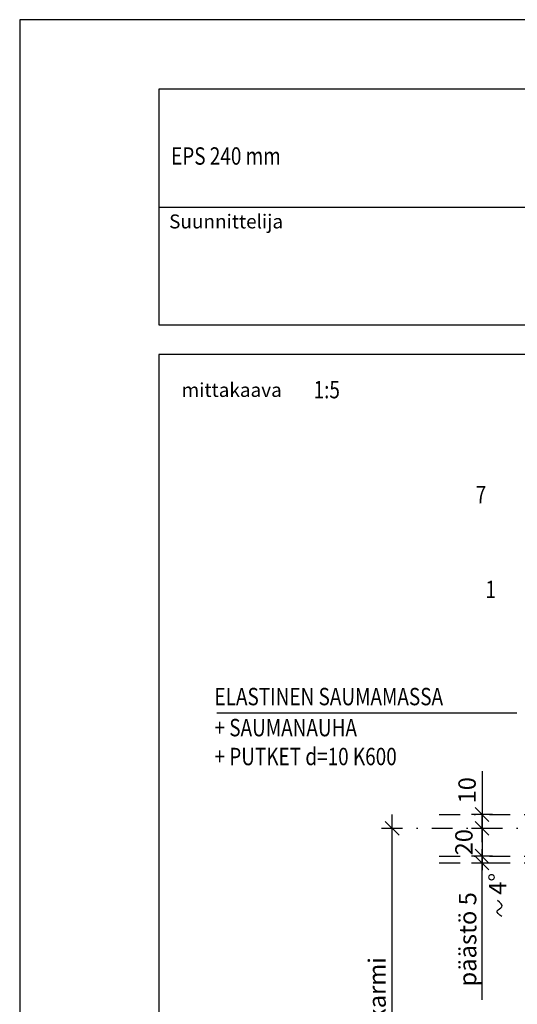
# Model space of a CAD drawing. Units: millimetres. Extents: x 15457 to 16507, y -19957 to -18472.
# Drawn here: x 15457 to 15815, y -19180 to -18472 of the extents above; entities that cross this region are included whole.
import ezdxf
from ezdxf.enums import TextEntityAlignment as Align

# ---------------------------------------------------------------- set-up
doc = ezdxf.new("R2010")
doc.units = ezdxf.units.MM
doc.header["$LTSCALE"] = 5
doc.header["$PDSIZE"] = 50
doc.linetypes.add('PKL', pattern=[7.2, 3, -2, 0.2, -2])
doc.layers.get('0').update_dxf_attribs({"color": 1, "linetype": 'CONTINUOUS'})
doc.layers.get('DEFPOINTS').update_dxf_attribs({"color": 5, "linetype": 'CONTINUOUS'})
for name, color, linetype in [('A4ILISTA', 3, 'CONTINUOUS'), ('R0N010', 7, 'CONTINUOUS'), ('R3-2', 7, 'CONTINUOUS'), ('R8MERKINNAT', 6, 'CONTINUOUS'), ('R8TXT-1', 6, 'CONTINUOUS'), ('R8TXT-2', 7, 'CONTINUOUS'), ('R8TXT-3', 4, 'CONTINUOUS'), ('TEKSTI', 2, 'CONTINUOUS')]:
    doc.layers.add(name, color=color, linetype=linetype)
doc.styles.add('ROMANS', font='ROMANS.SHX', dxfattribs={"height": 12.5})
doc.styles.add('S', font='istorak', dxfattribs={"width": 0.8})
doc.styles.add('TAV', font='romans.shx', dxfattribs={"width": 0.8})
doc.dimstyles.new('FM', dxfattribs={"dimscale": 5, "dimtxt": 2.5, "dimasz": 0.1, "dimexe": 0, "dimexo": 0, "dimgap": 0.9, "dimtad": 1, "dimdec": 0, "dimrnd": 1, "dimzin": 0, "dimdsep": 46, "dimtxsty": 'ROMANS', "dimblk": 'R8MITTA', "dimblk1": 'R8MITTA', "dimblk2": 'R8MITTA', "dimsah": 1, "dimcen": 2.5, "dimse1": 1, "dimse2": 1, "dimclrd": 6, "dimclre": 6, "dimclrt": 3, "dimadec": 0, "dimazin": 0, "dimtp": 6, "dimtm": 6, "dimtfac": 1, "dimtofl": 0, "dimtmove": 2, "dimatfit": 3, "dimldrblk": 'R8MITTA', "dimfxl": 1, "dimtolj": 1, "dimtzin": 0, "dimarcsym": 0})

# ---------------------------------------------------------------- blocks, each defined once
blk = doc.blocks.new('R8MITTA', base_point=(3180, 3140))
for p, q in [((3170, 3130), (3190, 3150)), ((3180, 3155), (3180, 3125)), ((3160, 3140), (3200, 3140))]:
    blk.add_line(p, q)
blk = doc.blocks.new('*D19')
at = {"layer": 'A4ILISTA', "color": 6, "lineweight": -2, "transparency": 16777216}
blk.add_line((15725.12, -19284.18), (15725.12, -19053.81), dxfattribs=at)
at = {"layer": 'DEFPOINTS', "color": 0, "transparency": 16777216}
for p in [(15725.12, -19053.31), (15876.74, -19053.31), (15886.92, -19284.68)]:
    blk.add_point(p, dxfattribs=at)
at = {"layer": 'A4ILISTA', "color": 6, "lineweight": -2, "transparency": 16777216, "xscale": 0.5, "yscale": 0.5, "zscale": 0.5}
for p, rotation in [((15725.12, -19053.31), 90), ((15725.12, -19284.68), 270)]:
    blk.add_blockref('R8MITTA', p, dxfattribs=dict(at, rotation=rotation))
at = {"layer": 'A4ILISTA', "color": 3, "transparency": 16777216, "insert": (15714.37, -19169), "char_height": 12.5, "attachment_point": 5, "rotation": 90, "style": 'ROMANS'}
blk.add_mtext('\\A1;karmi', dxfattribs=at)
blk = doc.blocks.new('*D18')
at = {"layer": 'A4ILISTA', "color": 6, "lineweight": -2, "transparency": 16777216}
for p, q in [((15789.83, -19072.81), (15789.83, -19072.31)), ((15789.83, -19073.31), (15789.83, -19078.21)), ((15789.83, -19176.47), (15789.83, -19078.21)), ((15789.83, -19078.71), (15789.83, -19079.21))]:
    blk.add_line(p, q, dxfattribs=at)
at = {"layer": 'DEFPOINTS', "color": 0, "transparency": 16777216}
for p in [(15940.3, -19073.31), (15789.83, -19078.21), (15838.98, -19078.21)]:
    blk.add_point(p, dxfattribs=at)
at = {"layer": 'A4ILISTA', "color": 6, "lineweight": -2, "transparency": 16777216, "xscale": 0.5, "yscale": 0.5, "zscale": 0.5}
for p, rotation in [((15789.83, -19073.31), 270), ((15789.83, -19078.21), 90)]:
    blk.add_blockref('R8MITTA', p, dxfattribs=dict(at, rotation=rotation))
at = {"layer": 'A4ILISTA', "color": 3, "transparency": 16777216, "insert": (15779.5, -19133.1), "char_height": 12.5, "attachment_point": 5, "rotation": 90, "style": 'ROMANS'}
blk.add_mtext('\\A1;päästö 5', dxfattribs=at)
blk = doc.blocks.new('*D23')
at = {"layer": 'A4ILISTA', "color": 6, "lineweight": -2, "transparency": 16777216}
blk.add_line((15789.83, -19053.81), (15789.83, -19072.81), dxfattribs=at)
at = {"layer": 'DEFPOINTS', "color": 0, "transparency": 16777216}
for p in [(15964.63, -19053.31), (15789.83, -19073.31), (15908.98, -19073.31)]:
    blk.add_point(p, dxfattribs=at)
at = {"layer": 'A4ILISTA', "color": 6, "lineweight": -2, "transparency": 16777216, "xscale": 0.5, "yscale": 0.5, "zscale": 0.5}
for p, rotation in [((15789.83, -19053.31), 90), ((15789.83, -19073.31), 270)]:
    blk.add_blockref('R8MITTA', p, dxfattribs=dict(at, rotation=rotation))
at = {"layer": 'A4ILISTA', "color": 3, "transparency": 16777216, "insert": (15776.83, -19063.31), "char_height": 12.5, "attachment_point": 5, "rotation": 90, "style": 'ROMANS'}
blk.add_mtext('\\A1;20', dxfattribs=at)
blk = doc.blocks.new('*D24')
at = {"layer": 'A4ILISTA', "color": 6, "lineweight": -2, "transparency": 16777216}
for p, q in [((15789.83, -19012.24), (15789.83, -19043.31)), ((15789.83, -19042.81), (15789.83, -19042.31)), ((15789.83, -19043.31), (15789.83, -19053.31)), ((15789.83, -19053.81), (15789.83, -19054.31))]:
    blk.add_line(p, q, dxfattribs=at)
at = {"layer": 'DEFPOINTS', "color": 0, "transparency": 16777216}
for p in [(15908.98, -19043.31), (15789.83, -19053.31), (15964.63, -19053.31)]:
    blk.add_point(p, dxfattribs=at)
at = {"layer": 'A4ILISTA', "color": 6, "lineweight": -2, "transparency": 16777216, "xscale": 0.5, "yscale": 0.5, "zscale": 0.5}
for p, rotation in [((15789.83, -19043.31), 270), ((15789.83, -19053.31), 90)]:
    blk.add_blockref('R8MITTA', p, dxfattribs=dict(at, rotation=rotation))
at = {"layer": 'A4ILISTA', "color": 3, "transparency": 16777216, "insert": (15779.08, -19025.96), "char_height": 12.5, "attachment_point": 5, "rotation": 90, "style": 'ROMANS'}
blk.add_mtext('\\A1;10', dxfattribs=at)
blk = doc.blocks.new('NIMIÖ4')
at = {"layer": 'R0N010', "linetype": 'Continuous'}
blk.add_line((200, 2700.7), (2000, 2700.7), dxfattribs=at)
at = {"layer": 'R0N010', "ltscale": 2}
for points in [[(0, 0), (2100, 0), (2100, 2970), (0, 2970)], [(200, 2531.3), (2000, 2531.3), (2000, 2870), (200, 2870)], [(200, 118.3), (2000, 118.3), (2000, 2489), (200, 2489)]]:
    blk.add_lwpolyline(points, close=True, dxfattribs=at)
at = {"layer": 'R8TXT-1', "style": 'S'}
for s, p in [('Suunnittelija', (215, 2670)), ('mittakaava', (233, 2427.8))]:
    blk.add_text(s, height=20, dxfattribs=at).set_placement(p)
at = {"layer": 'R8TXT-2', "linetype": 'Continuous', "style": 'S'}
for tag, p in [('NIMI', (1111.5, 2800.2)), ('NIMI', (1111.5, 2763.3)), ('NIMI', (1111.5, 2725.1)), ('01.12.02', (210.6, 73.6)), ('BETONIKESKUS', (1655.4, 73.6)), ('.DWG', (1049.6, 72.9))]:
    blk.add_attdef(tag, p, '', height=25, dxfattribs=at)
at = {"layer": 'R8TXT-2', "linetype": 'Continuous', "style": 'S', "width": 0.8}
blk.add_attdef('1:10', (422.8, 2425.8), '', height=25, dxfattribs=at)
at = {"layer": 'R8TXT-3', "linetype": 'Continuous', "style": 'S'}
blk.add_attdef('DN101', (1531.9, 2573.4), '', height=60, dxfattribs=at)

msp = doc.modelspace()

# ---------------------------------------------------------------- linework, layer by layer
at = {"layer": 'R3-2', "color": 1, "linetype": 'PKL'}
for p, q in [((15759.1, -19043.31), (16314.18, -19043.31)), ((15717.62, -19053.31), (16314.18, -19053.31)), ((15759.1, -19073.31), (15908.98, -19073.31)), ((15759.1, -19078.21), (15838.98, -19078.21))]:
    msp.add_line(p, q, dxfattribs=at)
at = {"layer": 'R8MERKINNAT'}
msp.add_line((15814.81, -18970.65), (15599.12, -18970.65), dxfattribs=at)
for points in [[(15955.95, -18971.86, 0, 5, 0), (15946.88, -18963.25, 0, 0, 0), (15802.6, -18826.33, 0, 0, 0), (15775.6, -18826.33, 0, 0, 0)], [(16003.36, -19046.01, 0, 5, 0), (15993.46, -19038.38, 0, 0, 0), (15813.89, -18900, 0, 0, 0), (15775.34, -18900, 0, 0, 0)], [(15814.81, -18970.65, 0, 0, 0), (15814.81, -18970.65, 0, 0, 0), (15885.57, -19049.28, 5, 0, 0), (15897.69, -19059.88, 0, 0, 0)]]:
    msp.add_lwpolyline(points, format="xyseb", dxfattribs=at)
at = {"layer": 'TEKSTI', "color": 3}
msp.add_spline([(15804.17, -19116.72), (15800.65, -19112.62), (15804.17, -19109.69), (15800.95, -19105.29)], degree=3, dxfattribs=at)

# ---------------------------------------------------------------- block references
at = {"layer": 'A4ILISTA', "color": 3}
ref = msp.add_blockref('NIMIÖ4', (15457.27, -19957.19), dxfattribs=dict(at, xscale=0.5, yscale=0.5, zscale=0.5))
ref.add_attrib('1:10', '1:5', (15668.67, -18744.3), dxfattribs={"layer": 'R8TXT-2', "linetype": 'Continuous', "height": 12.5, "style": 'S', "width": 0.8})

# ---------------------------------------------------------------- texts
at = {"layer": 'TEKSTI', "color": 3, "style": 'TAV', "width": 0.8}
for s, p in [('EPS 240 mm', (15566.18, -18576.4)), ('ELASTINEN SAUMAMASSA', (15597.39, -18964.88)), ('+ SAUMANAUHA', (15597.39, -18987.19)), ('+ PUTKET d=10 K600', (15597.39, -19007.95))]:
    msp.add_text(s, height=12.5, dxfattribs=at).set_placement(p)
for s, p in [('7', (15789.1, -18815.08)), ('1', (15796.05, -18883.26))]:
    msp.add_text(s, height=12.5, dxfattribs=at).set_placement(p, align=Align.MIDDLE)
at = {"layer": 'TEKSTI', "color": 3, "style": 'ROMANS'}
msp.add_text('4%%d', height=12.5, rotation=90, dxfattribs=at).set_placement((15807.29, -19101.09))

# ---------------------------------------------------------------- dimensions: what is measured, and where the dimension line sits
at = {"layer": 'A4ILISTA', "color": 3}
dim = msp.add_linear_dim(base=(15789.83, -19053.31), p1=(15908.98, -19043.31), p2=(15964.63, -19053.31), angle=90, dimstyle='FM', override={"dimtxt": 20, "dimtmove": 1}, dxfattribs=at)
dim.commit()
dim.dimension.update_dxf_attribs({"geometry": '*D24', "text_midpoint": (15785.57, -19025.96), "dimtype": 160})
dim = msp.add_linear_dim(base=(15725.12, -19053.31), p1=(15886.92, -19284.68), p2=(15876.74, -19053.31), angle=90, text='karmi', dimstyle='FM', override={"dimtxt": 20}, dxfattribs=at)
dim.commit()
dim.dimension.update_dxf_attribs({"geometry": '*D19', "text_midpoint": (15714.37, -19169)})
dim = msp.add_linear_dim(base=(15789.83, -19073.31), p1=(15964.63, -19053.31), p2=(15908.98, -19073.31), angle=90, dimstyle='FM', override={"dimtxt": 20}, dxfattribs=at)
dim.commit()
dim.dimension.update_dxf_attribs({"geometry": '*D23', "text_midpoint": (15776.83, -19063.31)})
dim = msp.add_linear_dim(base=(15789.83, -19078.21), p1=(15940.3, -19073.31), p2=(15838.98, -19078.21), angle=90, text='päästö 5', dimstyle='FM', override={"dimtxt": 20, "dimgap": 0.4, "dimtmove": 1}, dxfattribs=at)
dim.commit()
dim.dimension.update_dxf_attribs({"geometry": '*D18', "text_midpoint": (15785.51, -19133.1), "dimtype": 160})

doc.saveas('drawing.dxf')
